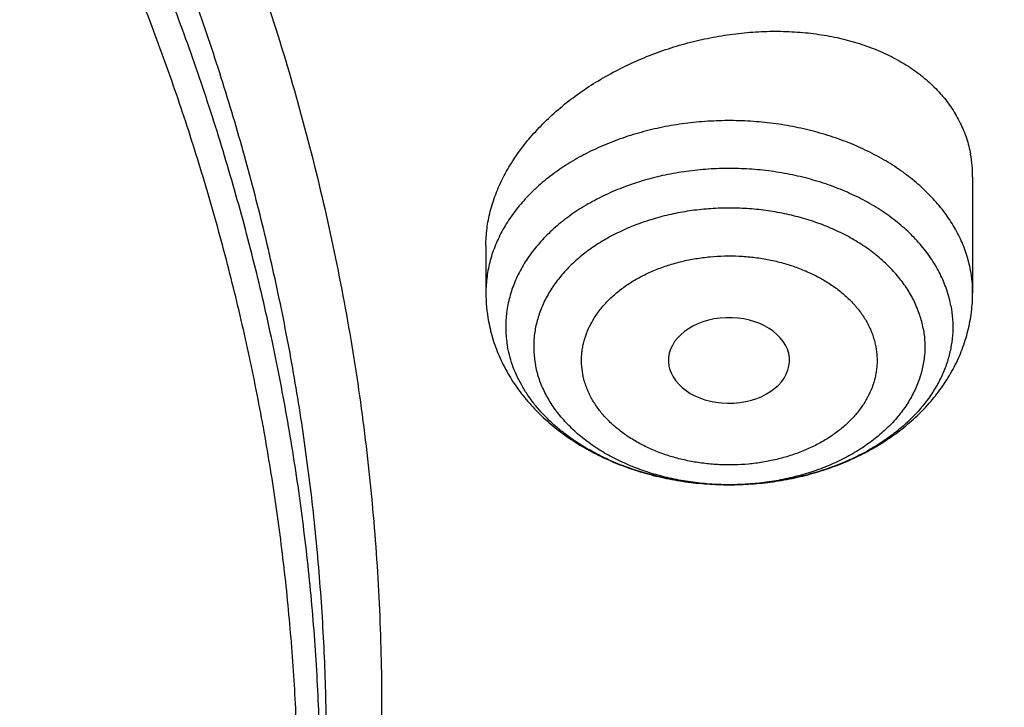
# Model space of a CAD drawing. Units: inches. Extents: x 7.1 to 14.8, y 1.2 to 17.3.
# Drawn here: x 12.1 to 12.4, y 12.2 to 12.4 of the extents above; entities that cross this region are included whole.
import ezdxf

# ---------------------------------------------------------------- set-up
doc = ezdxf.new("R2010")
doc.units = ezdxf.units.IN
doc.header["$LTSCALE"] = 1.21
doc.header["$MEASUREMENT"] = 0
doc.layers.get('0').update_dxf_attribs({"linetype": 'CONTINUOUS'})

msp = doc.modelspace()

# ---------------------------------------------------------------- linework, layer by layer
at = {"color": 7, "linetype": 'CONTINUOUS'}
for p, q in [((12.39619, 12.38674), (12.39619, 12.35303)), ((12.25446, 12.36684), (12.25446, 12.35303)), ((12.30776, 12.33171), (12.30794, 12.33092))]:
    msp.add_line(p, q, dxfattribs=at)
for centre, radius, start, end in [((12.36003, 12.38678), 0.03616, 359.9486, 10.506), ((12.29993, 12.35304), 0.04547, 180.0097, 190.5625)]:
    msp.add_arc(centre, radius, start, end, dxfattribs=at)
at = {"color": 9, "linetype": 'CONTINUOUS'}
msp.add_arc((12.36049, 12.35302), 0.0357, 0.0168, 10.5747, dxfattribs=at)
at = {"color": 7, "linetype": 'CONTINUOUS'}
msp.add_ellipse((12.32523, 12.33334), major_axis=(0.01762, 0), ratio=0.70668, start_param=-2.946326, end_param=3.27225, dxfattribs=at)
for points, knots in [([(12.7999, 12.29547), (12.7999, 12.30625), (12.79952, 12.3278), (12.79784, 12.36011), (12.79503, 12.39238), (12.79111, 12.42459), (12.78607, 12.45672), (12.77991, 12.48876), (12.77265, 12.52068), (12.76428, 12.55246), (12.75481, 12.58409), (12.74424, 12.61554), (12.73259, 12.6468), (12.71985, 12.67785), (12.70604, 12.70867), (12.69116, 12.73923), (12.67523, 12.76953), (12.65825, 12.79955), (12.64024, 12.82925), (12.6212, 12.85864), (12.60114, 12.88769), (12.57295, 12.9261), (12.5352, 12.97318), (12.49458, 13.0185), (12.46024, 13.05387), (12.43346, 13.08007), (12.40578, 13.10579), (12.36753, 13.13957), (12.31753, 13.18053), (12.25447, 13.22732), (12.18824, 13.27187), (12.119, 13.31407), (12.04693, 13.35382), (11.97218, 13.39101), (11.89495, 13.42557), (11.81542, 13.45741), (11.73378, 13.48645), (11.65022, 13.51262), (11.56495, 13.53586), (11.47817, 13.55612), (11.39009, 13.57335), (11.30092, 13.5875), (11.21088, 13.59854), (11.12018, 13.60644), (11.02905, 13.61119), (10.93769, 13.61278), (10.84634, 13.61119), (10.7552, 13.60644), (10.6645, 13.59854), (10.57446, 13.5875), (10.4853, 13.57335), (10.39722, 13.55612), (10.31044, 13.53586), (10.22517, 13.51262), (10.14161, 13.48645), (10.05997, 13.45741), (9.98043, 13.42557), (9.9032, 13.39101), (9.82846, 13.35382), (9.75638, 13.31407), (9.68714, 13.27187), (9.62091, 13.22732), (9.55785, 13.18053), (9.50785, 13.13957), (9.4696, 13.10579), (9.44192, 13.08007), (9.41514, 13.05387), (9.38081, 13.0185), (9.34019, 12.97318), (9.30243, 12.9261), (9.27424, 12.88769), (9.25419, 12.85864), (9.23515, 12.82925), (9.21713, 12.79955), (9.20015, 12.76953), (9.18422, 12.73923), (9.16935, 12.70867), (9.15554, 12.67785), (9.1428, 12.6468), (9.13114, 12.61554), (9.12058, 12.58409), (9.11111, 12.55246), (9.10274, 12.52068), (9.09547, 12.48876), (9.08931, 12.45672), (9.08427, 12.42459), (9.08035, 12.39238), (9.07755, 12.36011), (9.07586, 12.3278), (9.07549, 12.30625), (9.07549, 12.29547)], [0, 0, 0, 0, 0.006425, 0.012855, 0.019292, 0.02574, 0.032204, 0.038687, 0.045193, 0.051724, 0.058286, 0.06488, 0.07151, 0.07818, 0.084891, 0.091647, 0.098451, 0.105305, 0.11221, 0.11917, 0.126186, 0.13326, 0.147585, 0.162157, 0.169539, 0.176985, 0.184496, 0.192072, 0.207419, 0.223026, 0.238891, 0.255008, 0.27137, 0.287966, 0.304787, 0.321819, 0.339047, 0.356456, 0.374029, 0.391748, 0.409593, 0.427544, 0.445582, 0.463685, 0.481832, 0.5, 0.518168, 0.536315, 0.554418, 0.572456, 0.590407, 0.608252, 0.625971, 0.643544, 0.660953, 0.678181, 0.695213, 0.712034, 0.72863, 0.744992, 0.761109, 0.776974, 0.792581, 0.807928, 0.815504, 0.823015, 0.830461, 0.837843, 0.852415, 0.86674, 0.873814, 0.88083, 0.88779, 0.894695, 0.901549, 0.908353, 0.915109, 0.92182, 0.92849, 0.93512, 0.941714, 0.948276, 0.954807, 0.961313, 0.967796, 0.97426, 0.980708, 0.987145, 0.993575, 1, 1, 1, 1]), ([(9.18586, 12.3918), (9.18705, 12.40134), (9.18973, 12.42042), (9.19469, 12.44893), (9.20059, 12.47735), (9.20741, 12.50567), (9.21517, 12.53388), (9.22385, 12.56195), (9.23344, 12.58987), (9.24395, 12.61763), (9.25537, 12.64521), (9.2677, 12.6726), (9.28091, 12.69979), (9.29502, 12.72675), (9.31001, 12.75348), (9.33125, 12.78892), (9.35998, 12.83256), (9.39773, 12.88355), (9.43879, 12.93327), (9.48306, 12.98159), (9.53046, 13.02841), (9.58089, 13.07364), (9.63424, 13.11717), (9.69038, 13.15891), (9.74921, 13.19878), (9.81059, 13.23667), (9.87439, 13.27253), (9.94048, 13.30625), (10.00872, 13.33778), (10.07895, 13.36705), (10.15102, 13.39399), (10.22479, 13.41853), (10.30009, 13.44064), (10.37676, 13.46027), (10.45463, 13.47736), (10.53355, 13.49188), (10.61333, 13.50381), (10.69381, 13.51311), (10.77481, 13.51977), (10.85616, 13.52378), (10.93769, 13.52511), (11.01922, 13.52378), (11.10057, 13.51977), (11.18158, 13.51311), (11.26206, 13.50381), (11.34184, 13.49188), (11.42075, 13.47736), (11.49863, 13.46027), (11.5753, 13.44064), (11.6506, 13.41853), (11.72436, 13.39399), (11.79644, 13.36705), (11.86667, 13.33778), (11.9349, 13.30625), (12.00099, 13.27253), (12.0648, 13.23667), (12.12618, 13.19878), (12.185, 13.15891), (12.24115, 13.11717), (12.29449, 13.07364), (12.34492, 13.02841), (12.39232, 12.98159), (12.4366, 12.93327), (12.47765, 12.88355), (12.5154, 12.83256), (12.54414, 12.78892), (12.56537, 12.75348), (12.58036, 12.72675), (12.59447, 12.69979), (12.60769, 12.6726), (12.62001, 12.64521), (12.63143, 12.61763), (12.64194, 12.58987), (12.65154, 12.56195), (12.66022, 12.53388), (12.66797, 12.50567), (12.6748, 12.47735), (12.68069, 12.44893), (12.68565, 12.42042), (12.68834, 12.40134), (12.68952, 12.3918)], [0, 0, 0, 0, 0.00637, 0.012757, 0.019163, 0.025593, 0.032048, 0.038533, 0.04505, 0.051601, 0.05819, 0.06482, 0.071492, 0.078209, 0.084973, 0.091786, 0.105566, 0.119564, 0.133789, 0.14825, 0.162953, 0.177902, 0.193098, 0.208541, 0.224226, 0.24015, 0.256307, 0.272687, 0.289282, 0.30608, 0.323068, 0.340234, 0.357562, 0.375037, 0.392641, 0.410359, 0.428172, 0.446061, 0.464009, 0.481995, 0.5, 0.518005, 0.535991, 0.553939, 0.571828, 0.589641, 0.607359, 0.624963, 0.642438, 0.659766, 0.676932, 0.69392, 0.710718, 0.727313, 0.743693, 0.75985, 0.775774, 0.791459, 0.806902, 0.822098, 0.837047, 0.85175, 0.866211, 0.880436, 0.894434, 0.908214, 0.915027, 0.921791, 0.928508, 0.93518, 0.94181, 0.948399, 0.95495, 0.961467, 0.967952, 0.974407, 0.980837, 0.987243, 0.99363, 1, 1, 1, 1]), ([(11.05179, 13.52591), (11.07954, 13.52464), (11.13492, 13.52118), (11.21763, 13.51322), (11.29971, 13.50251), (11.38099, 13.48907), (11.46129, 13.47294), (11.54041, 13.45414), (11.6182, 13.43273), (11.69447, 13.40874), (11.76906, 13.38224), (11.8418, 13.35327), (11.91253, 13.32192), (11.98109, 13.28823), (12.04733, 13.2523), (12.1111, 13.21419), (12.17225, 13.174), (12.23066, 13.13181), (12.2862, 13.08772), (12.33873, 13.04181), (12.38814, 12.9942), (12.43433, 12.945), (12.47718, 12.8943), (12.5166, 12.84222), (12.54664, 12.7976), (12.56884, 12.76133), (12.58452, 12.73397), (12.59928, 12.70635), (12.61312, 12.67849), (12.62602, 12.65041), (12.63798, 12.62212), (12.64899, 12.59364), (12.65905, 12.56498), (12.66815, 12.53616), (12.67629, 12.5072), (12.68345, 12.47811), (12.68964, 12.44891), (12.69486, 12.41961), (12.69909, 12.39023), (12.70235, 12.36079), (12.70462, 12.3313), (12.7059, 12.30179), (12.7062, 12.27226), (12.70551, 12.24273), (12.70384, 12.21323), (12.70118, 12.18376), (12.69754, 12.15434), (12.69291, 12.12499), (12.68731, 12.09573), (12.68074, 12.06657), (12.67319, 12.03753), (12.66467, 12.00862), (12.65519, 11.97986), (12.64475, 11.95127), (12.63337, 11.92286), (12.62103, 11.89465), (12.60776, 11.86666), (12.59356, 11.83889), (12.57843, 11.81137), (12.56239, 11.78411), (12.54545, 11.75713), (12.5276, 11.73044), (12.50254, 11.69511), (12.46898, 11.65176), (12.43286, 11.60992), (12.40234, 11.5772), (12.37853, 11.55295), (12.35392, 11.5291), (12.31992, 11.49773), (12.27545, 11.45961), (12.21934, 11.41589), (12.16038, 11.37409), (12.09869, 11.3343), (12.03442, 11.29662), (11.96772, 11.26112), (11.89872, 11.22789), (11.82758, 11.197), (11.75446, 11.16852), (11.67952, 11.14251), (11.60294, 11.11903), (11.52487, 11.09813), (11.4455, 11.07986), (11.365, 11.06425), (11.28354, 11.05135), (11.20132, 11.04118), (11.11851, 11.03376), (11.06308, 11.03067), (11.03532, 11.02958)], [0, 0, 0, 0, 0.018254, 0.036459, 0.054597, 0.072648, 0.090592, 0.108411, 0.126087, 0.143604, 0.160946, 0.178098, 0.195047, 0.21178, 0.228287, 0.244558, 0.260587, 0.276367, 0.291897, 0.307173, 0.322197, 0.336973, 0.351506, 0.365805, 0.379879, 0.386837, 0.393745, 0.400603, 0.407416, 0.414184, 0.42091, 0.427598, 0.43425, 0.440868, 0.447456, 0.454017, 0.460554, 0.467071, 0.473571, 0.480057, 0.486534, 0.493003, 0.49947, 0.505938, 0.512409, 0.518889, 0.52538, 0.531887, 0.538411, 0.544957, 0.551529, 0.558129, 0.56476, 0.571425, 0.578128, 0.584871, 0.591656, 0.598486, 0.605364, 0.612291, 0.61927, 0.626302, 0.633389, 0.647733, 0.662313, 0.669695, 0.677139, 0.684645, 0.692214, 0.707541, 0.72312, 0.73895, 0.755027, 0.771346, 0.787898, 0.804675, 0.821664, 0.838855, 0.856233, 0.873783, 0.891489, 0.909334, 0.9273, 0.94537, 0.963522, 0.981739, 1, 1, 1, 1]), ([(12.40826, 11.65154), (12.42448, 11.66991), (12.45554, 11.70725), (12.49129, 11.75601), (12.51761, 11.79577), (12.53614, 11.82583), (12.55352, 11.85623), (12.56975, 11.88695), (12.58481, 11.91796), (12.5987, 11.94924), (12.61139, 11.98078), (12.62289, 12.01255), (12.63318, 12.04453), (12.64226, 12.07669), (12.65012, 12.109), (12.65675, 12.14146), (12.66216, 12.17403), (12.66633, 12.20669), (12.66926, 12.23942), (12.67096, 12.2722), (12.67141, 12.30499), (12.67062, 12.33778), (12.66859, 12.37055), (12.66533, 12.40326), (12.66083, 12.4359), (12.65509, 12.46844), (12.64813, 12.50086), (12.63994, 12.53314), (12.63053, 12.56525), (12.61992, 12.59718), (12.6081, 12.62888), (12.59508, 12.66036), (12.58088, 12.69157), (12.5655, 12.72251), (12.54896, 12.75314), (12.53127, 12.78345), (12.51244, 12.81341), (12.49248, 12.84301), (12.47141, 12.87221), (12.44172, 12.91078), (12.40186, 12.95792), (12.35007, 13.01233), (12.29424, 13.0647), (12.23454, 13.11488), (12.17114, 13.16272), (12.10422, 13.2081), (12.03397, 13.25088), (11.96059, 13.29095), (11.8843, 13.32818), (11.8053, 13.36247), (11.72383, 13.39373), (11.66833, 13.41239), (11.64023, 13.42119)], [0, 0, 0, 0, 0.031349, 0.062128, 0.077316, 0.092374, 0.107308, 0.122122, 0.136825, 0.151421, 0.165919, 0.180326, 0.19465, 0.208899, 0.223082, 0.237208, 0.251286, 0.265326, 0.279337, 0.29333, 0.307315, 0.321301, 0.335298, 0.349316, 0.363365, 0.377455, 0.391596, 0.405796, 0.420064, 0.434409, 0.448839, 0.463363, 0.477987, 0.492719, 0.507566, 0.522532, 0.537624, 0.552848, 0.568207, 0.583706, 0.615133, 0.647157, 0.679791, 0.713044, 0.746915, 0.781398, 0.816479, 0.852139, 0.888353, 0.925092, 0.96232, 1, 1, 1, 1]), ([(10.93769, 13.14161), (10.96536, 13.14161), (11.02065, 13.14035), (11.10326, 13.13468), (11.18518, 13.12526), (11.26607, 13.11213), (11.3456, 13.09533), (11.42344, 13.07495), (11.49926, 13.05106), (11.57275, 13.02377), (11.6436, 12.99318), (11.71152, 12.95942), (11.77623, 12.92263), (11.83746, 12.88297), (11.89495, 12.84059), (11.94846, 12.79567), (11.99778, 12.74839), (12.03542, 12.70696), (12.06318, 12.67283), (12.08271, 12.64691), (12.10106, 12.62057), (12.11819, 12.59381), (12.13409, 12.56668), (12.14874, 12.5392), (12.16214, 12.5114), (12.17425, 12.4833), (12.18508, 12.45494), (12.19461, 12.42635), (12.20283, 12.39756), (12.20973, 12.36859), (12.21531, 12.33948), (12.21955, 12.31025), (12.22245, 12.28095), (12.22402, 12.25159), (12.22424, 12.22221), (12.22313, 12.19284), (12.22067, 12.16352), (12.21687, 12.13426), (12.21174, 12.10511), (12.20529, 12.07609), (12.19751, 12.04723), (12.18842, 12.01857), (12.17802, 11.99013), (12.16633, 11.96194), (12.15336, 11.93404), (12.13913, 11.90645), (12.12364, 11.8792), (12.10692, 11.85231), (12.08898, 11.82583), (12.07629, 11.80854), (12.06976, 11.79998)], [0, 0, 0, 0, 0.037655, 0.075232, 0.112652, 0.149842, 0.186726, 0.223235, 0.259303, 0.294869, 0.329879, 0.364284, 0.398043, 0.431126, 0.46351, 0.495184, 0.526148, 0.556413, 0.571294, 0.586012, 0.60057, 0.614976, 0.629236, 0.643358, 0.657351, 0.671224, 0.684987, 0.698651, 0.712227, 0.725728, 0.739165, 0.752552, 0.765903, 0.779231, 0.792549, 0.805872, 0.819214, 0.832587, 0.846007, 0.859485, 0.873034, 0.886667, 0.900396, 0.914231, 0.928182, 0.94226, 0.956473, 0.97083, 0.985337, 1, 1, 1, 1]), ([(10.93769, 11.3081), (10.95834, 11.3081), (10.99961, 11.30882), (11.06138, 11.31204), (11.12285, 11.3174), (11.18388, 11.32488), (11.24432, 11.33447), (11.30402, 11.34614), (11.36283, 11.35988), (11.42063, 11.37563), (11.47726, 11.39337), (11.5326, 11.41305), (11.5865, 11.43463), (11.63885, 11.45805), (11.68951, 11.48326), (11.73836, 11.5102), (11.78529, 11.5388), (11.83018, 11.569), (11.87292, 11.60072), (11.91341, 11.63388), (11.95156, 11.66842), (11.98727, 11.70423), (12.02045, 11.74125), (12.05103, 11.77938), (12.07892, 11.81853), (12.09996, 11.85205), (12.11536, 11.87928), (12.12616, 11.89982), (12.13624, 11.92053), (12.1456, 11.94142), (12.15423, 11.96246), (12.16213, 11.98365), (12.1693, 12.00497), (12.17572, 12.02641), (12.18139, 12.04795), (12.18631, 12.06958), (12.19049, 12.0913), (12.1939, 12.11307), (12.19656, 12.13491), (12.19846, 12.15678), (12.1996, 12.17868), (12.19998, 12.20059), (12.1996, 12.2225), (12.19846, 12.2444), (12.19656, 12.26627), (12.1939, 12.2881), (12.19049, 12.30988), (12.18631, 12.33159), (12.18139, 12.35323), (12.17572, 12.37477), (12.1693, 12.39621), (12.16213, 12.41752), (12.15423, 12.43871), (12.1456, 12.45975), (12.13624, 12.48064), (12.12616, 12.50136), (12.11536, 12.5219), (12.09996, 12.54912), (12.07892, 12.58265), (12.05103, 12.62179), (12.02045, 12.65992), (11.98727, 12.69694), (11.95156, 12.73276), (11.91341, 12.76729), (11.87292, 12.80046), (11.83018, 12.83218), (11.78529, 12.86237), (11.73836, 12.89097), (11.68951, 12.91791), (11.63885, 12.94312), (11.5865, 12.96655), (11.5326, 12.98812), (11.47726, 13.00781), (11.42063, 13.02555), (11.36283, 13.0413), (11.30402, 13.05503), (11.24432, 13.06671), (11.18388, 13.0763), (11.12285, 13.08378), (11.06138, 13.08914), (10.99961, 13.09236), (10.95834, 13.09307), (10.93769, 13.09307)], [0, 0, 0, 0, 0.018169, 0.036315, 0.054418, 0.072456, 0.090408, 0.108254, 0.125972, 0.143545, 0.160955, 0.178183, 0.195215, 0.212036, 0.228633, 0.244995, 0.261112, 0.276977, 0.292584, 0.307931, 0.323018, 0.337845, 0.352417, 0.366742, 0.38083, 0.394694, 0.401548, 0.408352, 0.415108, 0.42182, 0.428489, 0.43512, 0.441714, 0.448275, 0.454807, 0.461313, 0.467796, 0.474259, 0.480708, 0.487145, 0.493575, 0.5, 0.506425, 0.512855, 0.519292, 0.525741, 0.532204, 0.538687, 0.545193, 0.551725, 0.558286, 0.56488, 0.571511, 0.57818, 0.584892, 0.591648, 0.598452, 0.605306, 0.61917, 0.633258, 0.647583, 0.662155, 0.676982, 0.692069, 0.707416, 0.723023, 0.738888, 0.755005, 0.771367, 0.787964, 0.804785, 0.821817, 0.839045, 0.856455, 0.874028, 0.891746, 0.909592, 0.927544, 0.945582, 0.963685, 0.981831, 1, 1, 1, 1]), ([(12.25446, 12.36684), (12.25446, 12.36765), (12.25451, 12.3693), (12.25475, 12.37177), (12.25515, 12.37425), (12.2559, 12.37759), (12.25724, 12.38177), (12.25944, 12.38668), (12.26223, 12.3915), (12.26499, 12.39536), (12.26745, 12.39837), (12.27013, 12.40135), (12.27377, 12.40494), (12.27856, 12.40895), (12.28375, 12.41268), (12.2893, 12.41609), (12.29515, 12.41915), (12.30125, 12.42184), (12.30756, 12.42414), (12.31402, 12.42603), (12.32058, 12.42749), (12.32717, 12.42852), (12.33376, 12.42909), (12.34028, 12.42922), (12.34668, 12.42889), (12.3529, 12.4281), (12.35889, 12.42687), (12.3646, 12.42519), (12.36998, 12.42308), (12.37497, 12.42056), (12.37953, 12.41764), (12.38362, 12.41435), (12.38662, 12.4113), (12.38873, 12.4087), (12.39017, 12.40669), (12.39145, 12.40461), (12.39259, 12.40247), (12.39358, 12.40027), (12.39442, 12.39802), (12.39509, 12.39572), (12.39544, 12.39416), (12.39558, 12.39337)], [0, 0, 0, 0, 0.013088, 0.026316, 0.039708, 0.053281, 0.081029, 0.109678, 0.139289, 0.169883, 0.18555, 0.201453, 0.233935, 0.267264, 0.301343, 0.336058, 0.371283, 0.406881, 0.442709, 0.47862, 0.514465, 0.550098, 0.585376, 0.620163, 0.654333, 0.687773, 0.720385, 0.752093, 0.782847, 0.812626, 0.841442, 0.869349, 0.896442, 0.909731, 0.922871, 0.935885, 0.948798, 0.961638, 0.974432, 0.98721, 1, 1, 1, 1]), ([(12.25523, 12.34471), (12.2554, 12.34379), (12.2558, 12.34196), (12.25656, 12.33925), (12.25749, 12.33659), (12.25893, 12.33311), (12.26112, 12.32891), (12.26378, 12.32496), (12.26615, 12.32196), (12.26871, 12.31907), (12.2722, 12.31566), (12.27681, 12.31195), (12.28095, 12.3092), (12.28443, 12.30719), (12.28804, 12.3053), (12.29274, 12.3032), (12.29861, 12.30111), (12.30469, 12.29944), (12.31093, 12.29822), (12.31729, 12.29743), (12.3237, 12.2971), (12.33013, 12.29721), (12.33652, 12.29777), (12.34282, 12.29877), (12.34899, 12.30021), (12.35497, 12.30209), (12.36073, 12.30439), (12.36621, 12.30711), (12.37137, 12.31023), (12.37617, 12.31374), (12.38057, 12.31763), (12.38452, 12.32188), (12.38798, 12.32647), (12.39042, 12.33056), (12.39207, 12.33396), (12.39315, 12.33656), (12.39408, 12.33922), (12.39484, 12.34193), (12.39544, 12.34467), (12.39587, 12.34744), (12.39613, 12.35023), (12.39619, 12.3521), (12.39619, 12.35303)], [0, 0, 0, 0, 0.014636, 0.029292, 0.043975, 0.05869, 0.088236, 0.118, 0.13299, 0.148057, 0.178446, 0.209228, 0.240438, 0.256214, 0.272101, 0.304199, 0.336711, 0.36959, 0.402769, 0.436165, 0.469687, 0.503233, 0.536705, 0.570005, 0.603044, 0.635749, 0.668061, 0.699942, 0.731377, 0.762371, 0.792953, 0.823165, 0.853065, 0.882713, 0.897468, 0.912184, 0.926867, 0.941523, 0.95616, 0.970781, 0.985393, 1, 1, 1, 1]), ([(11.03553, 10.98052), (11.05023, 10.98107), (11.07227, 10.98207), (11.10163, 10.98378), (11.12362, 10.98524), (11.14558, 10.9869), (11.17481, 10.98934), (11.21127, 10.99286), (11.25489, 10.99781), (11.31273, 11.00538), (11.3845, 11.01665), (11.46973, 11.03306), (11.55376, 11.05232), (11.6364, 11.07436), (11.71748, 11.09916), (11.7968, 11.12664), (11.87419, 11.15675), (11.94948, 11.18942), (12.0225, 11.22458), (12.09308, 11.26215), (12.16106, 11.30205), (12.2263, 11.34418), (12.28864, 11.38846), (12.34794, 11.43477), (12.39492, 11.47515), (12.43083, 11.50839), (12.45681, 11.53365), (12.48194, 11.55935), (12.51415, 11.59401), (12.55224, 11.63834), (12.5876, 11.68427), (12.614, 11.7217), (12.63278, 11.74998), (12.6506, 11.77856), (12.66746, 11.80744), (12.68335, 11.8366), (12.69826, 11.86601), (12.71217, 11.89567), (12.72508, 11.92555), (12.73699, 11.95564), (12.74789, 11.98592), (12.75776, 12.01637), (12.76662, 12.04698), (12.77444, 12.07774), (12.78123, 12.10861), (12.78698, 12.1396), (12.79169, 12.17067), (12.79535, 12.20181), (12.79797, 12.233), (12.79955, 12.26423), (12.7999, 12.28506), (12.7999, 12.29547)], [0, 0, 0, 0, 0.018256, 0.027379, 0.036496, 0.045609, 0.054715, 0.072907, 0.091067, 0.10919, 0.145306, 0.181217, 0.216885, 0.252275, 0.287353, 0.322085, 0.356442, 0.390396, 0.423922, 0.456997, 0.489603, 0.521724, 0.553348, 0.584469, 0.615082, 0.630199, 0.645191, 0.660057, 0.674799, 0.703915, 0.732557, 0.746708, 0.760749, 0.774683, 0.788514, 0.802246, 0.815884, 0.829432, 0.842895, 0.856278, 0.869588, 0.882829, 0.896008, 0.909132, 0.922206, 0.935238, 0.948233, 0.9612, 0.974146, 0.987076, 1, 1, 1, 1])]:
    msp.add_open_spline(points, degree=3, knots=knots, dxfattribs=at)
at = {"color": 9, "linetype": 'CONTINUOUS'}
for points, knots in [([(12.69139, 11.58204), (12.70782, 11.60215), (12.73931, 11.64297), (12.77554, 11.69595), (12.80226, 11.73904), (12.8211, 11.77157), (12.8388, 11.80441), (12.85536, 11.83756), (12.87077, 11.87098), (12.88501, 11.90466), (12.89808, 11.93858), (12.90996, 11.97271), (12.92066, 12.00704), (12.93016, 12.04155), (12.93846, 12.07621), (12.94556, 12.11101), (12.95145, 12.14592), (12.95612, 12.18092), (12.95957, 12.21599), (12.96181, 12.25111), (12.96283, 12.28626), (12.96262, 12.32142), (12.9612, 12.35656), (12.95856, 12.39167), (12.9547, 12.42672), (12.94962, 12.46169), (12.94333, 12.49657), (12.93583, 12.53132), (12.92713, 12.56593), (12.91723, 12.60038), (12.90613, 12.63465), (12.89385, 12.66872), (12.88039, 12.70256), (12.86576, 12.73615), (12.84997, 12.76949), (12.83303, 12.80253), (12.81494, 12.83528), (12.79573, 12.8677), (12.77539, 12.89977), (12.74669, 12.94222), (12.70803, 12.99434), (12.65757, 13.05493), (12.60296, 13.1137), (12.54435, 13.17049), (12.48188, 13.22518), (12.41569, 13.27763), (12.34595, 13.32772), (12.27282, 13.37533), (12.19648, 13.42034), (12.11712, 13.46264), (12.03492, 13.50214), (11.97871, 13.52639), (11.95019, 13.53804)], [0, 0, 0, 0, 0.03143, 0.062346, 0.077622, 0.092782, 0.10783, 0.122772, 0.137613, 0.152359, 0.167016, 0.181592, 0.196092, 0.210525, 0.224898, 0.239217, 0.253493, 0.267731, 0.281942, 0.296132, 0.310311, 0.324488, 0.33867, 0.352866, 0.367085, 0.381335, 0.395624, 0.409961, 0.424352, 0.438807, 0.453332, 0.467934, 0.48262, 0.497397, 0.512271, 0.527248, 0.542332, 0.557531, 0.572847, 0.588285, 0.61954, 0.651327, 0.683666, 0.71657, 0.750048, 0.784102, 0.818729, 0.853921, 0.889664, 0.92594, 0.962728, 1, 1, 1, 1]), ([(12.20317, 12.14092), (12.20413, 12.14864), (12.20576, 12.16411), (12.20737, 12.18737), (12.20812, 12.21065), (12.20802, 12.23393), (12.20706, 12.25721), (12.20525, 12.28046), (12.20259, 12.30367), (12.19908, 12.32682), (12.19473, 12.3499), (12.18952, 12.3729), (12.18348, 12.39579), (12.1766, 12.41856), (12.16889, 12.44119), (12.16035, 12.46368), (12.15099, 12.486), (12.14082, 12.50815), (12.12984, 12.5301), (12.11805, 12.55184), (12.10548, 12.57335), (12.08759, 12.60184), (12.06326, 12.63683), (12.03117, 12.67751), (11.99615, 12.71695), (11.95828, 12.75505), (11.91768, 12.79172), (11.87446, 12.82684), (11.82872, 12.86033), (11.7806, 12.89209), (11.73021, 12.92205), (11.67771, 12.95013), (11.62322, 12.97624), (11.56689, 13.00032), (11.50888, 13.02231), (11.44933, 13.04214), (11.38842, 13.05977), (11.3263, 13.07514), (11.26313, 13.08822), (11.1991, 13.09897), (11.13436, 13.10736), (11.0691, 13.11336), (11.00348, 13.11698), (10.95963, 13.11778), (10.93769, 13.11778)], [0, 0, 0, 0, 0.013007, 0.025993, 0.038968, 0.051939, 0.064916, 0.077906, 0.090919, 0.103964, 0.117048, 0.13018, 0.143367, 0.156618, 0.16994, 0.183339, 0.196824, 0.2104, 0.224073, 0.237849, 0.251734, 0.265731, 0.29408, 0.32293, 0.352305, 0.382221, 0.41269, 0.443715, 0.475295, 0.507421, 0.540083, 0.57326, 0.606931, 0.641069, 0.675644, 0.710621, 0.745964, 0.781633, 0.817585, 0.853776, 0.890161, 0.926692, 0.963322, 1, 1, 1, 1]), ([(12.20145, 12.1271), (12.20241, 12.13481), (12.20404, 12.15026), (12.20564, 12.17348), (12.20639, 12.19673), (12.20629, 12.21999), (12.20534, 12.24323), (12.20353, 12.26645), (12.20088, 12.28963), (12.19737, 12.31275), (12.19302, 12.3358), (12.18783, 12.35876), (12.18179, 12.38162), (12.17492, 12.40436), (12.16722, 12.42697), (12.15869, 12.44942), (12.14935, 12.47172), (12.13919, 12.49383), (12.12822, 12.51575), (12.11645, 12.53746), (12.1039, 12.55895), (12.08603, 12.5874), (12.06174, 12.62234), (12.02969, 12.66296), (11.99471, 12.70235), (11.9569, 12.7404), (11.91635, 12.77701), (11.87319, 12.81209), (11.82751, 12.84553), (11.77945, 12.87725), (11.72914, 12.90717), (11.6767, 12.93521), (11.62229, 12.96129), (11.56603, 12.98534), (11.5081, 13.00729), (11.44864, 13.0271), (11.38781, 13.0447), (11.32577, 13.06005), (11.26269, 13.07311), (11.19874, 13.08385), (11.13409, 13.09223), (11.06892, 13.09823), (11.0034, 13.10183), (10.9596, 13.10263), (10.93769, 13.10263)], [0, 0, 0, 0, 0.013007, 0.025993, 0.038968, 0.051939, 0.064916, 0.077906, 0.090919, 0.103964, 0.117048, 0.13018, 0.143367, 0.156618, 0.16994, 0.183339, 0.196824, 0.2104, 0.224073, 0.237849, 0.251734, 0.265731, 0.29408, 0.32293, 0.352305, 0.382221, 0.41269, 0.443715, 0.475295, 0.507421, 0.540083, 0.57326, 0.606931, 0.641069, 0.675644, 0.710621, 0.745964, 0.781633, 0.817585, 0.853776, 0.890161, 0.926692, 0.963322, 1, 1, 1, 1]), ([(12.39558, 12.35957), (12.39544, 12.36035), (12.3951, 12.36191), (12.39443, 12.36423), (12.39361, 12.36651), (12.3923, 12.36954), (12.39028, 12.37325), (12.38731, 12.37748), (12.38378, 12.38149), (12.38045, 12.38459), (12.37754, 12.38694), (12.37443, 12.38922), (12.37027, 12.39187), (12.36492, 12.39468), (12.35923, 12.39712), (12.35323, 12.39917), (12.34699, 12.40082), (12.34056, 12.40205), (12.33399, 12.40284), (12.32735, 12.4032), (12.32069, 12.40311), (12.31408, 12.40258), (12.30756, 12.40162), (12.30119, 12.40023), (12.29504, 12.39842), (12.28916, 12.39621), (12.28359, 12.39362), (12.27839, 12.39067), (12.2736, 12.38739), (12.26926, 12.38381), (12.26542, 12.37995), (12.26211, 12.37585), (12.2598, 12.37223), (12.25825, 12.36926), (12.25724, 12.36701), (12.25639, 12.36473), (12.25569, 12.36242), (12.25514, 12.36009), (12.25475, 12.35775), (12.25451, 12.35539), (12.25446, 12.35382), (12.25446, 12.35303)], [0, 0, 0, 0, 0.012904, 0.025912, 0.039046, 0.052331, 0.079418, 0.107322, 0.13614, 0.165931, 0.181203, 0.196723, 0.228483, 0.261173, 0.294718, 0.32902, 0.363961, 0.399408, 0.435215, 0.471229, 0.507291, 0.543242, 0.578926, 0.614191, 0.648898, 0.682916, 0.716137, 0.748471, 0.779853, 0.810248, 0.839655, 0.868106, 0.895676, 0.909171, 0.922491, 0.935656, 0.948689, 0.961614, 0.974456, 0.987242, 1, 1, 1, 1]), ([(12.68952, 12.3918), (12.69081, 12.38147), (12.69301, 12.36079), (12.69521, 12.3297), (12.69631, 12.29857), (12.69631, 12.26743), (12.69521, 12.2363), (12.69301, 12.2052), (12.6897, 12.17416), (12.6853, 12.14317), (12.6798, 12.11228), (12.67321, 12.0815), (12.66553, 12.05084), (12.65677, 12.02032), (12.64693, 11.98997), (12.63602, 11.95981), (12.62405, 11.92985), (12.61102, 11.90011), (12.59694, 11.87061), (12.58182, 11.84137), (12.56567, 11.81241), (12.5485, 11.78374), (12.53032, 11.75539), (12.51115, 11.72737), (12.49098, 11.69969), (12.46268, 11.66312), (12.42487, 11.61838), (12.3843, 11.57541), (12.35007, 11.54192), (12.3234, 11.51716), (12.29586, 11.49287), (12.25784, 11.46102), (12.20822, 11.4225), (12.14575, 11.37864), (12.08026, 11.33704), (12.01191, 11.29781), (11.94087, 11.26105), (11.86733, 11.22685), (11.79146, 11.19529), (11.71346, 11.16646), (11.63352, 11.14042), (11.55184, 11.11725), (11.46862, 11.09699), (11.38407, 11.0797), (11.29841, 11.06542), (11.21185, 11.05419), (11.1246, 11.04603), (11.06617, 11.04266), (11.0369, 11.04149)], [0, 0, 0, 0, 0.013087, 0.026154, 0.039209, 0.05226, 0.065315, 0.078382, 0.091469, 0.104585, 0.117737, 0.130933, 0.144181, 0.157487, 0.170859, 0.184305, 0.197829, 0.211439, 0.22514, 0.238939, 0.252839, 0.266847, 0.280966, 0.2952, 0.309554, 0.32403, 0.353358, 0.383206, 0.398331, 0.41359, 0.428983, 0.444513, 0.475974, 0.507972, 0.540497, 0.573536, 0.60707, 0.641077, 0.675531, 0.710402, 0.745658, 0.781264, 0.817182, 0.853372, 0.889792, 0.9264, 0.963151, 1, 1, 1, 1]), ([(12.68951, 12.39179), (12.69073, 12.3815), (12.6928, 12.36087), (12.69481, 12.32986), (12.69573, 12.29883), (12.69556, 12.26779), (12.69428, 12.23676), (12.69192, 12.20576), (12.68846, 12.17481), (12.6839, 12.14394), (12.67826, 12.11315), (12.67153, 12.08248), (12.66373, 12.05193), (12.65484, 12.02154), (12.64489, 11.9913), (12.63387, 11.96126), (12.62179, 11.93142), (12.60867, 11.9018), (12.5945, 11.87242), (12.5793, 11.8433), (12.56308, 11.81446), (12.54585, 11.78592), (12.52761, 11.75769), (12.50838, 11.72979), (12.48818, 11.70224), (12.45983, 11.66584), (12.42197, 11.6213), (12.38137, 11.57853), (12.34714, 11.5452), (12.32047, 11.52055), (12.29294, 11.49639), (12.25494, 11.46469), (12.20536, 11.42636), (12.14297, 11.38271), (12.07757, 11.34132), (12.00934, 11.30229), (11.93845, 11.26572), (11.86507, 11.23169), (11.78938, 11.2003), (11.71157, 11.17161), (11.63184, 11.14571), (11.55038, 11.12265), (11.4674, 11.10249), (11.3831, 11.08529), (11.29769, 11.07107), (11.21138, 11.05989), (11.1244, 11.05177), (11.06615, 11.04841), (11.03697, 11.04724)], [0, 0, 0, 0, 0.013078, 0.026137, 0.039185, 0.05223, 0.065281, 0.078345, 0.091431, 0.104546, 0.117698, 0.130896, 0.144145, 0.157455, 0.170831, 0.184281, 0.19781, 0.211426, 0.225133, 0.238938, 0.252845, 0.26686, 0.280986, 0.295227, 0.309588, 0.324071, 0.353413, 0.383274, 0.398405, 0.41367, 0.429069, 0.444603, 0.476072, 0.508077, 0.540607, 0.573648, 0.607182, 0.641187, 0.675637, 0.710502, 0.74575, 0.781347, 0.817253, 0.85343, 0.889837, 0.926431, 0.963167, 1, 1, 1, 1]), ([(12.38987, 12.3492), (12.38973, 12.34995), (12.3894, 12.35144), (12.38875, 12.35366), (12.38794, 12.35585), (12.38666, 12.35875), (12.38468, 12.36228), (12.38174, 12.36631), (12.37826, 12.37011), (12.37497, 12.37303), (12.37211, 12.37523), (12.36904, 12.37736), (12.36494, 12.37981), (12.35969, 12.38237), (12.3541, 12.38456), (12.34824, 12.38635), (12.34216, 12.38773), (12.33592, 12.38868), (12.32958, 12.3892), (12.3232, 12.38927), (12.31683, 12.3889), (12.31055, 12.3881), (12.30441, 12.38686), (12.29847, 12.38521), (12.29279, 12.38315), (12.28742, 12.3807), (12.28241, 12.3779), (12.27781, 12.37476), (12.27366, 12.37132), (12.27001, 12.3676), (12.26689, 12.36365), (12.26474, 12.36016), (12.26333, 12.35729), (12.26242, 12.35512), (12.26167, 12.35292), (12.26107, 12.3507), (12.26063, 12.34846), (12.26034, 12.34621), (12.26021, 12.34394), (12.26023, 12.34168), (12.26042, 12.33942), (12.26064, 12.33793), (12.26078, 12.33718)], [0, 0, 0, 0, 0.013005, 0.026119, 0.039369, 0.05278, 0.080157, 0.108408, 0.137634, 0.167891, 0.183415, 0.199198, 0.231512, 0.26478, 0.298908, 0.333781, 0.369261, 0.405193, 0.441414, 0.477751, 0.51403, 0.550077, 0.585725, 0.620817, 0.655207, 0.688773, 0.721414, 0.753056, 0.783661, 0.813226, 0.841794, 0.869448, 0.882978, 0.896333, 0.909535, 0.92261, 0.935584, 0.948488, 0.961351, 0.974203, 0.987076, 1, 1, 1, 1]), ([(12.38178, 12.34268), (12.38166, 12.34334), (12.38137, 12.34464), (12.3808, 12.34658), (12.3801, 12.3485), (12.37898, 12.35103), (12.37724, 12.35413), (12.37467, 12.35765), (12.37163, 12.36097), (12.36875, 12.36353), (12.36625, 12.36545), (12.36357, 12.36731), (12.35998, 12.36946), (12.35538, 12.3717), (12.3505, 12.37362), (12.34537, 12.37518), (12.34005, 12.37639), (12.33459, 12.37722), (12.32905, 12.37767), (12.32346, 12.37773), (12.3179, 12.37741), (12.3124, 12.37671), (12.30703, 12.37563), (12.30184, 12.37418), (12.29686, 12.37238), (12.29217, 12.37024), (12.28778, 12.36779), (12.28376, 12.36504), (12.28013, 12.36203), (12.27694, 12.35878), (12.27421, 12.35532), (12.27197, 12.35168), (12.27025, 12.34791), (12.26906, 12.34402), (12.26841, 12.34007), (12.26832, 12.3361), (12.26862, 12.33347), (12.26887, 12.33217)], [0, 0, 0, 0, 0.013006, 0.026121, 0.039372, 0.052784, 0.080163, 0.108416, 0.137645, 0.167903, 0.183429, 0.199213, 0.23153, 0.2648, 0.298931, 0.333807, 0.369289, 0.405224, 0.441447, 0.477787, 0.514069, 0.550119, 0.58577, 0.620863, 0.655257, 0.688825, 0.721468, 0.753113, 0.78372, 0.813288, 0.841857, 0.869514, 0.896387, 0.922651, 0.948517, 0.974218, 1, 1, 1, 1]), ([(12.28267, 12.32938), (12.28248, 12.33036), (12.2823, 12.33185), (12.28228, 12.33385), (12.28237, 12.33534), (12.28256, 12.33683), (12.28295, 12.33881), (12.28371, 12.34127), (12.28502, 12.34412), (12.28671, 12.34687), (12.28877, 12.34948), (12.29118, 12.35194), (12.29392, 12.35421), (12.29696, 12.35629), (12.30027, 12.35814), (12.30382, 12.35976), (12.30758, 12.36112), (12.3115, 12.36221), (12.31556, 12.36303), (12.32111, 12.36374), (12.32674, 12.36387), (12.33233, 12.36341), (12.33645, 12.36279), (12.34047, 12.36188), (12.34435, 12.36069), (12.34804, 12.35924), (12.35151, 12.35755), (12.35474, 12.35562), (12.35768, 12.35348), (12.36031, 12.35114), (12.36261, 12.34863), (12.36456, 12.34597), (12.36587, 12.34363), (12.36672, 12.34172), (12.36725, 12.34027), (12.36768, 12.3388), (12.36789, 12.33781), (12.36798, 12.33732)], [0, 0, 0, 0, 0.025788, 0.038641, 0.051505, 0.064411, 0.077389, 0.103658, 0.130535, 0.158189, 0.186753, 0.21632, 0.246928, 0.278572, 0.311216, 0.344786, 0.379179, 0.414272, 0.449923, 0.485974, 0.558552, 0.594775, 0.63071, 0.666193, 0.701069, 0.7352, 0.768471, 0.800786, 0.832082, 0.862338, 0.891572, 0.919835, 0.947223, 0.960637, 0.973887, 0.987, 1, 1, 1, 1]), ([(12.38987, 12.3492), (12.3901, 12.34794), (12.39043, 12.3454), (12.39046, 12.34155), (12.39004, 12.33772), (12.38917, 12.33392), (12.38786, 12.33019), (12.38611, 12.32656), (12.38394, 12.32304), (12.38181, 12.32025), (12.37992, 12.31809), (12.37788, 12.31597), (12.37509, 12.31343), (12.37142, 12.31061), (12.36744, 12.30802), (12.36316, 12.30567), (12.35706, 12.30285), (12.35222, 12.3012), (12.34892, 12.30029)], [0, 0, 0, 0, 0.054846, 0.109475, 0.164265, 0.219584, 0.275777, 0.333148, 0.391952, 0.452388, 0.483272, 0.514612, 0.578675, 0.644617, 0.712413, 0.781991, 0.853233, 1, 1, 1, 1]), ([(12.38178, 12.34268), (12.38203, 12.34138), (12.38233, 12.33875), (12.38224, 12.33477), (12.38159, 12.33082), (12.3804, 12.32694), (12.37868, 12.32316), (12.37644, 12.31953), (12.37371, 12.31607), (12.37052, 12.31282), (12.36689, 12.30981), (12.36287, 12.30706), (12.35848, 12.30461), (12.35378, 12.30247), (12.34881, 12.30067), (12.34362, 12.29922), (12.33825, 12.29814), (12.33275, 12.29744), (12.32719, 12.29711), (12.3216, 12.29718), (12.31606, 12.29763), (12.3106, 12.29846), (12.30528, 12.29967), (12.30015, 12.30123), (12.29527, 12.30315), (12.29067, 12.30539), (12.28708, 12.30754), (12.2844, 12.3094), (12.2819, 12.31132), (12.27902, 12.31388), (12.27598, 12.3172), (12.27341, 12.32072), (12.27167, 12.32382), (12.27055, 12.32635), (12.26985, 12.32827), (12.26928, 12.3302), (12.26899, 12.33151), (12.26887, 12.33217)], [0, 0, 0, 0, 0.025785, 0.051486, 0.077351, 0.103616, 0.130489, 0.158145, 0.186714, 0.216282, 0.246889, 0.278534, 0.311177, 0.344745, 0.379138, 0.414232, 0.449883, 0.485933, 0.522214, 0.558554, 0.594777, 0.630713, 0.666194, 0.70107, 0.735201, 0.768471, 0.800787, 0.816572, 0.832097, 0.862356, 0.891584, 0.919837, 0.947216, 0.960628, 0.973879, 0.986994, 1, 1, 1, 1]), ([(12.36798, 12.33732), (12.36817, 12.33634), (12.36835, 12.33485), (12.36837, 12.33285), (12.36828, 12.33135), (12.36809, 12.32987), (12.3677, 12.32788), (12.36694, 12.32543), (12.36563, 12.32258), (12.36394, 12.31983), (12.36188, 12.31721), (12.35947, 12.31476), (12.35673, 12.31248), (12.35369, 12.31041), (12.35038, 12.30855), (12.34683, 12.30694), (12.34307, 12.30558), (12.33915, 12.30448), (12.33509, 12.30367), (12.32954, 12.30296), (12.32391, 12.30283), (12.31832, 12.30328), (12.3142, 12.30391), (12.31018, 12.30482), (12.3063, 12.306), (12.30261, 12.30745), (12.29914, 12.30915), (12.29591, 12.31107), (12.29297, 12.31322), (12.29034, 12.31556), (12.28804, 12.31807), (12.28609, 12.32073), (12.28478, 12.32306), (12.28393, 12.32498), (12.2834, 12.32643), (12.28297, 12.32789), (12.28276, 12.32888), (12.28267, 12.32938)], [0, 0, 0, 0, 0.025788, 0.038641, 0.051505, 0.064411, 0.077389, 0.103658, 0.130535, 0.158189, 0.186753, 0.21632, 0.246928, 0.278572, 0.311216, 0.344786, 0.379179, 0.414272, 0.449923, 0.485974, 0.558552, 0.594775, 0.63071, 0.666193, 0.701069, 0.7352, 0.768471, 0.800786, 0.832082, 0.862338, 0.891572, 0.919835, 0.947223, 0.960637, 0.973887, 0.987, 1, 1, 1, 1]), ([(12.30024, 12.30071), (12.29766, 12.30147), (12.29388, 12.30279), (12.28904, 12.30493), (12.28449, 12.30725), (12.28022, 12.30989), (12.27631, 12.31285), (12.27276, 12.31591), (12.26959, 12.31925), (12.26689, 12.32282), (12.26514, 12.32556), (12.26364, 12.32838), (12.2624, 12.33126), (12.26143, 12.33419), (12.26097, 12.33618), (12.26078, 12.33718)], [0, 0, 0, 0, 0.14283, 0.212613, 0.28116, 0.414186, 0.478621, 0.541619, 0.663275, 0.722098, 0.779662, 0.836082, 0.891498, 0.946074, 1, 1, 1, 1]), ([(12.34892, 12.30029), (12.34697, 12.29975), (12.34299, 12.29881), (12.33692, 12.29782), (12.33075, 12.29725), (12.32452, 12.29709), (12.3183, 12.29735), (12.31215, 12.29804), (12.30612, 12.29913), (12.30218, 12.30014), (12.30024, 12.30071)], [0, 0, 0, 0, 0.123274, 0.248161, 0.374119, 0.50058, 0.626967, 0.752702, 0.877224, 1, 1, 1, 1])]:
    msp.add_open_spline(points, degree=3, knots=knots, dxfattribs=at)

doc.saveas('drawing.dxf')
